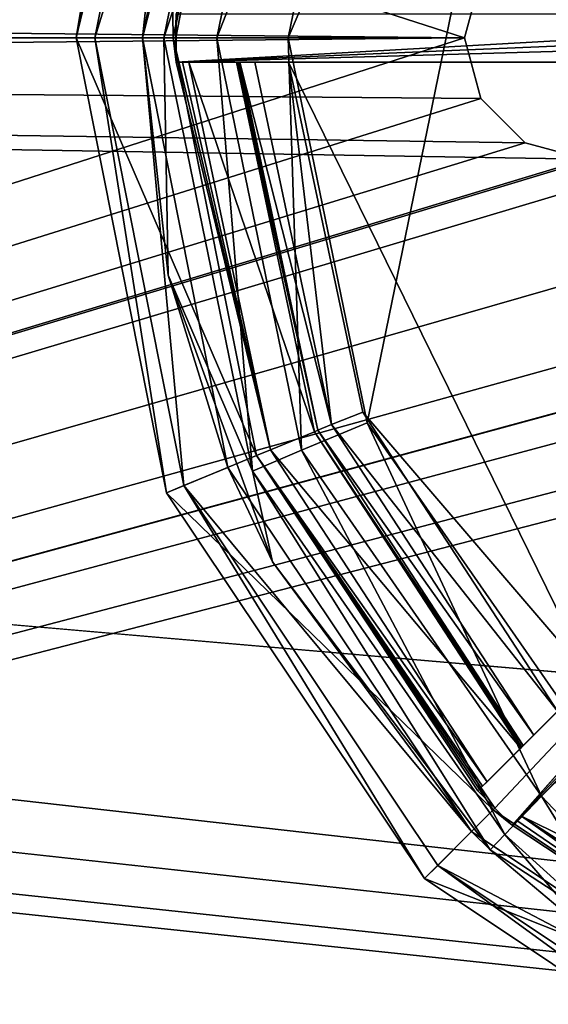
# Model space of a CAD drawing. Units: millimetres. Extents: x -250 to 250, y -335 to 320.
# Drawn here: x -88 to -77, y 197 to 217 of the extents above; entities that cross this region are included whole.
import ezdxf

# ---------------------------------------------------------------- set-up
doc = ezdxf.new("R2010")
doc.units = ezdxf.units.MM
doc.header["$LTSCALE"] = 52.148148
for name, color, linetype in [('107', 7, 'CONTINUOUS'), ('162', 7, 'CONTINUOUS'), ('714', 7, 'CONTINUOUS'), ('715', 7, 'CONTINUOUS'), ('716', 7, 'CONTINUOUS'), ('717', 7, 'CONTINUOUS'), ('718', 7, 'CONTINUOUS'), ('719', 7, 'CONTINUOUS'), ('724', 7, 'CONTINUOUS'), ('735', 7, 'CONTINUOUS'), ('736', 7, 'CONTINUOUS'), ('745', 7, 'CONTINUOUS'), ('746', 7, 'CONTINUOUS'), ('747', 7, 'CONTINUOUS'), ('748', 7, 'CONTINUOUS'), ('753', 7, 'CONTINUOUS'), ('759', 7, 'CONTINUOUS'), ('774', 7, 'CONTINUOUS'), ('777', 7, 'CONTINUOUS'), ('779', 7, 'CONTINUOUS'), ('780', 7, 'CONTINUOUS'), ('794', 7, 'CONTINUOUS'), ('795', 7, 'CONTINUOUS'), ('804', 7, 'CONTINUOUS'), ('805', 7, 'CONTINUOUS'), ('832', 7, 'CONTINUOUS'), ('833', 7, 'CONTINUOUS')]:
    doc.layers.add(name, color=color, linetype=linetype)

msp = doc.modelspace()

# ---------------------------------------------------------------- linework, layer by layer
at = {"layer": '107', "color": 253, "linetype": 'Continuous', "true_color": 0xa2afbf}
for points in [[(-245, 163, 269.5), (245, 163, 269.5), (-245, 269.5, 269.5), (-245, 163, 269.5)], [(-245, 269.5, 269.5), (245, 163, 269.5), (245, 269.5, 269.5), (-245, 269.5, 269.5)]]:
    msp.add_3dface(points, dxfattribs=at)
at = {"layer": '162', "color": 253, "linetype": 'Continuous', "true_color": 0xa2afbf}
for points in [[(-134.7, 108, -316.5), (-229, 269.5, -316.5), (59.1, -26.107, -316.5), (-134.7, 108, -316.5)], [(-229, 269.5, -316.5), (229, 269.5, -316.5), (59.393, -26.4, -316.5), (-229, 269.5, -316.5)], [(59.1, -26.107, -316.5), (-229, 269.5, -316.5), (59.393, -26.4, -316.5), (59.1, -26.107, -316.5)]]:
    msp.add_3dface(points, dxfattribs=at)
at = {"layer": '714', "color": 7, "linetype": 'Continuous', "true_color": 0xe0f2ff}
for points in [[(-86.5, 216.5, 276), (-84.636, 225.874, 276), (-84.499, 216.5, 276), (-86.5, 216.5, 276)], [(-84.499, 216.5, 276), (-84.636, 225.874, 276), (-82.787, 225.108, 276), (-84.499, 216.5, 276)], [(-84.636, 207.126, 276), (-86.5, 216.5, 276), (-82.787, 207.892, 276), (-84.636, 207.126, 276)], [(-86.5, 216.5, 276), (-84.499, 216.5, 276), (-82.787, 207.892, 276), (-86.5, 216.5, 276)], [(-77.909, 200.591, 276), (-84.636, 207.126, 276), (-82.787, 207.892, 276), (-77.909, 200.591, 276)], [(-79.324, 199.176, 276), (-84.636, 207.126, 276), (-77.909, 200.591, 276), (-79.324, 199.176, 276)], [(-70.608, 195.713, 276), (-79.324, 199.176, 276), (-77.909, 200.591, 276), (-70.608, 195.713, 276)], [(-71.374, 193.864, 276), (-79.324, 199.176, 276), (-70.608, 195.713, 276), (-71.374, 193.864, 276)]]:
    msp.add_3dface(points, dxfattribs=at)
at = {"layer": '715', "color": 7, "linetype": 'Continuous', "true_color": 0xe0f2ff}
for points in [[(-86.116, 216.5, 287), (-83.372, 225.351, 287), (-84.281, 225.727, 287), (-86.116, 216.5, 287)], [(-85.133, 216.5, 287), (-83.372, 225.351, 287), (-86.116, 216.5, 287), (-85.133, 216.5, 287)], [(-85.133, 216.5, 287), (-86.116, 216.5, 287), (-84.281, 207.273, 287), (-85.133, 216.5, 287)], [(-83.372, 207.649, 287), (-85.133, 216.5, 287), (-84.281, 207.273, 287), (-83.372, 207.649, 287)], [(-78.357, 200.143, 287), (-83.372, 207.649, 287), (-84.281, 207.273, 287), (-78.357, 200.143, 287)], [(-79.052, 199.448, 287), (-78.357, 200.143, 287), (-84.281, 207.273, 287), (-79.052, 199.448, 287)], [(-70.851, 195.128, 287), (-78.357, 200.143, 287), (-79.052, 199.448, 287), (-70.851, 195.128, 287)], [(-71.227, 194.219, 287), (-70.851, 195.128, 287), (-79.052, 199.448, 287), (-71.227, 194.219, 287)]]:
    msp.add_3dface(points, dxfattribs=at)
at = {"layer": '716', "color": 7, "linetype": 'Continuous', "true_color": 0xe0f2ff}
for points in [[(-85.133, 216.5, 287), (-83.372, 207.649, 287), (-85.129, 216.5, 287.105), (-85.133, 216.5, 287)], [(-85.129, 216.5, 287.105), (-83.372, 207.649, 287), (-84.606, 211.612, 287.105), (-85.129, 216.5, 287.105)], [(-84.606, 211.612, 287.105), (-83.372, 207.649, 287), (-82.454, 205.703, 287.105), (-84.606, 211.612, 287.105)], [(-83.372, 207.649, 287), (-78.357, 200.143, 287), (-82.454, 205.703, 287.105), (-83.372, 207.649, 287)], [(-82.454, 205.703, 287.105), (-78.357, 200.143, 287), (-77.97, 199.77, 287.105), (-82.454, 205.703, 287.105)], [(-78.357, 200.143, 287), (-70.851, 195.128, 287), (-77.97, 199.77, 287.105), (-78.357, 200.143, 287)], [(-77.97, 199.77, 287.105), (-70.851, 195.128, 287), (-75.887, 198.012, 287.289), (-77.97, 199.77, 287.105)]]:
    msp.add_3dface(points, dxfattribs=at)
at = {"layer": '717', "color": 7, "linetype": 'Continuous', "true_color": 0xe0f2ff}
for points in [[(-83.372, 225.351, 287), (-85.133, 216.5, 287), (-84.607, 221.386, 287.105), (-83.372, 225.351, 287)], [(-85.133, 216.5, 287), (-85.129, 216.5, 287.105), (-84.607, 221.386, 287.105), (-85.133, 216.5, 287)]]:
    msp.add_3dface(points, dxfattribs=at)
at = {"layer": '718', "color": 7, "linetype": 'Continuous', "true_color": 0xe0f2ff}
for points in [[(-86.116, 216.5, 287), (-86.5, 216.5, 276), (-84.636, 207.126, 276), (-86.116, 216.5, 287)], [(-84.281, 207.273, 287), (-86.116, 216.5, 287), (-84.636, 207.126, 276), (-84.281, 207.273, 287)], [(-84.281, 207.273, 287), (-84.636, 207.126, 276), (-79.324, 199.176, 276), (-84.281, 207.273, 287)], [(-79.052, 199.448, 287), (-84.281, 207.273, 287), (-79.324, 199.176, 276), (-79.052, 199.448, 287)], [(-79.052, 199.448, 287), (-79.324, 199.176, 276), (-71.374, 193.864, 276), (-79.052, 199.448, 287)], [(-71.227, 194.219, 287), (-79.052, 199.448, 287), (-71.374, 193.864, 276), (-71.227, 194.219, 287)]]:
    msp.add_3dface(points, dxfattribs=at)
at = {"layer": '719', "color": 7, "linetype": 'Continuous', "true_color": 0xe0f2ff}
for points in [[(-86.5, 216.5, 276), (-84.281, 225.727, 287), (-84.636, 225.874, 276), (-86.5, 216.5, 276)], [(-86.116, 216.5, 287), (-84.281, 225.727, 287), (-86.5, 216.5, 276), (-86.116, 216.5, 287)]]:
    msp.add_3dface(points, dxfattribs=at)
at = {"layer": '724', "color": 7, "linetype": 'Continuous', "true_color": 0xe0f2ff}
for points in [[(-80.502, 208.569, 290), (-75.9, 231.061, 290), (-82.13, 216.5, 290), (-80.502, 208.569, 290)], [(-82.13, 216.5, 290), (-75.9, 231.061, 290), (-80.502, 224.431, 290), (-82.13, 216.5, 290)], [(-75.9, 201.939, 290), (-75.9, 231.061, 290), (-80.502, 208.569, 290), (-75.9, 201.939, 290)]]:
    msp.add_3dface(points, dxfattribs=at)
at = {"layer": '735', "color": 7, "linetype": 'Continuous', "true_color": 0xe0f2ff}
for points in [[(-84.607, 221.386, 287.105), (-85.129, 216.5, 287.105), (-82.863, 225.427, 288.56), (-84.607, 221.386, 287.105)], [(-82.863, 225.427, 288.56), (-85.129, 216.5, 287.105), (-84.693, 216.5, 288.56), (-82.863, 225.427, 288.56)], [(-81.858, 224.997, 289.616), (-82.863, 225.427, 288.56), (-84.693, 216.5, 288.56), (-81.858, 224.997, 289.616)], [(-83.599, 216.5, 289.616), (-81.858, 224.997, 289.616), (-84.693, 216.5, 288.56), (-83.599, 216.5, 289.616)], [(-83.599, 216.5, 289.616), (-80.502, 224.431, 290), (-81.858, 224.997, 289.616), (-83.599, 216.5, 289.616)], [(-82.13, 216.5, 290), (-80.502, 224.431, 290), (-83.599, 216.5, 289.616), (-82.13, 216.5, 290)], [(-85.129, 216.5, 287.105), (-84.606, 211.612, 287.105), (-84.693, 216.5, 288.56), (-85.129, 216.5, 287.105)], [(-84.693, 216.5, 288.56), (-84.606, 211.612, 287.105), (-82.863, 207.573, 288.56), (-84.693, 216.5, 288.56)], [(-83.599, 216.5, 289.616), (-84.693, 216.5, 288.56), (-82.863, 207.573, 288.56), (-83.599, 216.5, 289.616)], [(-81.858, 208.003, 289.616), (-82.13, 216.5, 290), (-83.599, 216.5, 289.616), (-81.858, 208.003, 289.616)], [(-81.858, 208.003, 289.616), (-83.599, 216.5, 289.616), (-82.863, 207.573, 288.56), (-81.858, 208.003, 289.616)], [(-80.502, 208.569, 290), (-82.13, 216.5, 290), (-81.858, 208.003, 289.616), (-80.502, 208.569, 290)], [(-84.606, 211.612, 287.105), (-82.454, 205.703, 287.105), (-82.863, 207.573, 288.56), (-84.606, 211.612, 287.105)], [(-76.914, 200.876, 289.616), (-80.502, 208.569, 290), (-81.858, 208.003, 289.616), (-76.914, 200.876, 289.616)], [(-75.9, 201.939, 290), (-80.502, 208.569, 290), (-76.914, 200.876, 289.616), (-75.9, 201.939, 290)], [(-77.669, 200.085, 288.56), (-81.858, 208.003, 289.616), (-82.863, 207.573, 288.56), (-77.669, 200.085, 288.56)], [(-77.669, 200.085, 288.56), (-76.914, 200.876, 289.616), (-81.858, 208.003, 289.616), (-77.669, 200.085, 288.56)], [(-82.454, 205.703, 287.105), (-77.97, 199.77, 287.105), (-82.863, 207.573, 288.56), (-82.454, 205.703, 287.105)], [(-77.97, 199.77, 287.105), (-77.669, 200.085, 288.56), (-82.863, 207.573, 288.56), (-77.97, 199.77, 287.105)]]:
    msp.add_3dface(points, dxfattribs=at)
at = {"layer": '736', "color": 7, "linetype": 'Continuous', "true_color": 0xe0f2ff}
for points in [[(-75.9, 201.939, 290), (-76.914, 200.876, 289.616), (-74.642, 198.471, 289.694), (-75.9, 201.939, 290)], [(-77.669, 200.085, 288.56), (-74.858, 197.539, 288.512), (-76.914, 200.876, 289.616), (-77.669, 200.085, 288.56)], [(-76.914, 200.876, 289.616), (-74.858, 197.539, 288.512), (-74.642, 198.471, 289.694), (-76.914, 200.876, 289.616)], [(-77.97, 199.77, 287.105), (-75.887, 198.012, 287.289), (-77.669, 200.085, 288.56), (-77.97, 199.77, 287.105)], [(-77.669, 200.085, 288.56), (-75.887, 198.012, 287.289), (-74.858, 197.539, 288.512), (-77.669, 200.085, 288.56)]]:
    msp.add_3dface(points, dxfattribs=at)
at = {"layer": '745', "color": 7, "linetype": 'Continuous', "true_color": 0xe0f2ff}
for points in [[(-83.195, 216, 285), (-81.587, 208.385, 285), (-84.179, 216, 285), (-83.195, 216, 285)], [(-84.179, 216, 285), (-81.587, 208.385, 285), (-82.496, 208.01, 285), (-84.179, 216, 285)], [(-81.587, 208.385, 285), (-77.341, 201.866, 285), (-82.496, 208.01, 285), (-81.587, 208.385, 285)], [(-77.341, 201.866, 285), (-78.036, 201.171, 285), (-82.496, 208.01, 285), (-77.341, 201.866, 285)], [(-77.329, 200.464, 285), (-76.634, 201.159, 285), (-69.884, 196.82, 285), (-77.329, 200.464, 285)], [(-70.258, 195.91, 285), (-77.329, 200.464, 285), (-69.884, 196.82, 285), (-70.258, 195.91, 285)]]:
    msp.add_3dface(points, dxfattribs=at)
at = {"layer": '746', "color": 7, "linetype": 'Continuous', "true_color": 0xe0f2ff}
for points in [[(-81.587, 208.385, 285), (-83.195, 216, 285), (-81.522, 208.414, 287.035), (-81.587, 208.385, 285)], [(-83.195, 216, 285), (-83.16, 216, 286.018), (-81.522, 208.414, 287.035), (-83.195, 216, 285)], [(-83.124, 216, 287.035), (-81.522, 208.414, 287.035), (-83.16, 216, 286.018), (-83.124, 216, 287.035)], [(-77.291, 201.916, 287.035), (-81.587, 208.385, 285), (-81.522, 208.414, 287.035), (-77.291, 201.916, 287.035)], [(-77.341, 201.866, 285), (-81.587, 208.385, 285), (-77.316, 201.891, 286.018), (-77.341, 201.866, 285)], [(-81.587, 208.385, 285), (-77.291, 201.916, 287.035), (-77.316, 201.891, 286.018), (-81.587, 208.385, 285)]]:
    msp.add_3dface(points, dxfattribs=at)
at = {"layer": '747', "color": 7, "linetype": 'Continuous', "true_color": 0xe0f2ff}
for points in [[(-82.787, 207.892, 276), (-84.499, 216.5, 276), (-82.496, 208.01, 285), (-82.787, 207.892, 276)], [(-82.496, 208.01, 285), (-84.499, 216.5, 276), (-84.441, 216, 277.5), (-82.496, 208.01, 285)], [(-84.441, 216, 277.5), (-84.499, 216.5, 276), (-84.445, 216.25, 277.5), (-84.441, 216, 277.5)], [(-84.445, 216.25, 277.5), (-84.499, 216.5, 276), (-84.446, 216.5, 277.5), (-84.445, 216.25, 277.5)], [(-84.441, 216, 277.5), (-84.31, 216, 281.251), (-82.496, 208.01, 285), (-84.441, 216, 277.5)], [(-84.179, 216, 285), (-82.496, 208.01, 285), (-84.31, 216, 281.251), (-84.179, 216, 285)], [(-78.036, 201.171, 285), (-82.787, 207.892, 276), (-82.496, 208.01, 285), (-78.036, 201.171, 285)], [(-77.909, 200.591, 276), (-82.787, 207.892, 276), (-77.872, 200.628, 277.5), (-77.909, 200.591, 276)], [(-82.787, 207.892, 276), (-78.036, 201.171, 285), (-78.129, 201.078, 281.251), (-82.787, 207.892, 276)], [(-78.222, 200.985, 277.5), (-82.787, 207.892, 276), (-78.129, 201.078, 281.251), (-78.222, 200.985, 277.5)], [(-82.787, 207.892, 276), (-78.222, 200.985, 277.5), (-77.872, 200.628, 277.5), (-82.787, 207.892, 276)], [(-77.515, 200.278, 277.5), (-77.909, 200.591, 276), (-77.872, 200.628, 277.5), (-77.515, 200.278, 277.5)], [(-70.608, 195.713, 276), (-77.909, 200.591, 276), (-77.515, 200.278, 277.5), (-70.608, 195.713, 276)], [(-77.515, 200.278, 277.5), (-77.422, 200.371, 281.251), (-70.608, 195.713, 276), (-77.515, 200.278, 277.5)], [(-77.329, 200.464, 285), (-70.608, 195.713, 276), (-77.422, 200.371, 281.251), (-77.329, 200.464, 285)], [(-70.608, 195.713, 276), (-77.329, 200.464, 285), (-70.258, 195.91, 285), (-70.608, 195.713, 276)]]:
    msp.add_3dface(points, dxfattribs=at)
at = {"layer": '748', "color": 7, "linetype": 'Continuous', "true_color": 0xe0f2ff}
for points in [[(-84.499, 216.5, 276), (-82.787, 225.108, 276), (-84.446, 216.5, 277.5), (-84.499, 216.5, 276)], [(-84.446, 216.5, 277.5), (-82.787, 225.108, 276), (-84.445, 216.75, 277.5), (-84.446, 216.5, 277.5)], [(-84.445, 216.75, 277.5), (-82.787, 225.108, 276), (-84.441, 217, 277.5), (-84.445, 216.75, 277.5)]]:
    msp.add_3dface(points, dxfattribs=at)
at = {"layer": '753', "color": 7, "linetype": 'Continuous', "true_color": 0xe0f2ff}
for points in [[(-75.9, 216, 288), (-75.9, 203.307, 288), (-82.125, 216, 288), (-75.9, 216, 288)], [(-82.125, 216, 288), (-75.9, 203.307, 288), (-80.595, 208.788, 288), (-82.125, 216, 288)], [(-80.595, 208.788, 288), (-75.9, 203.307, 288), (-76.584, 202.623, 288), (-80.595, 208.788, 288)]]:
    msp.add_3dface(points, dxfattribs=at)
at = {"layer": '759', "color": 7, "linetype": 'Continuous', "true_color": 0xe0f2ff}
for points in [[(-81.522, 208.414, 287.035), (-83.124, 216, 287.035), (-81.24, 208.53, 287.719), (-81.522, 208.414, 287.035)], [(-81.24, 208.53, 287.719), (-83.124, 216, 287.035), (-82.819, 216, 287.719), (-81.24, 208.53, 287.719)], [(-82.125, 216, 288), (-81.24, 208.53, 287.719), (-82.819, 216, 287.719), (-82.125, 216, 288)], [(-82.125, 216, 288), (-80.595, 208.788, 288), (-81.24, 208.53, 287.719), (-82.125, 216, 288)], [(-80.595, 208.788, 288), (-76.584, 202.623, 288), (-81.24, 208.53, 287.719), (-80.595, 208.788, 288)], [(-77.075, 202.132, 287.719), (-81.522, 208.414, 287.035), (-81.24, 208.53, 287.719), (-77.075, 202.132, 287.719)], [(-77.291, 201.916, 287.035), (-81.522, 208.414, 287.035), (-77.075, 202.132, 287.719), (-77.291, 201.916, 287.035)], [(-76.584, 202.623, 288), (-77.075, 202.132, 287.719), (-81.24, 208.53, 287.719), (-76.584, 202.623, 288)]]:
    msp.add_3dface(points, dxfattribs=at)
at = {"layer": '774', "color": 7, "linetype": 'Continuous', "true_color": 0xe0f2ff}
for points in [[(-84.441, 216, 277.5), (-84.445, 216.25, 277.5), (-84.441, 217, 277.5), (-84.441, 216, 277.5)], [(-84.445, 216.25, 277.5), (-84.445, 216.75, 277.5), (-84.441, 217, 277.5), (-84.445, 216.25, 277.5)], [(-84.441, 216, 277.5), (-84.441, 217, 277.5), (-66.724, 217, 277.5), (-84.441, 216, 277.5)], [(-66.743, 216.752, 277.5), (-84.441, 216, 277.5), (-66.724, 217, 277.5), (-66.743, 216.752, 277.5)], [(-84.445, 216.25, 277.5), (-84.446, 216.5, 277.5), (-84.445, 216.75, 277.5), (-84.445, 216.25, 277.5)], [(-66.75, 216.5, 277.5), (-84.441, 216, 277.5), (-66.743, 216.752, 277.5), (-66.75, 216.5, 277.5)], [(-66.75, 216, 277.5), (-84.441, 216, 277.5), (-66.75, 216.5, 277.5), (-66.75, 216, 277.5)], [(-77.872, 200.628, 277.5), (-78.222, 200.985, 277.5), (-66.75, 212.457, 277.5), (-77.872, 200.628, 277.5)], [(-77.515, 200.278, 277.5), (-77.872, 200.628, 277.5), (-66.75, 212.457, 277.5), (-77.515, 200.278, 277.5)], [(-66.75, 212.4, 277.5), (-77.515, 200.278, 277.5), (-66.75, 212.457, 277.5), (-66.75, 212.4, 277.5)], [(-66.56, 211.94, 277.5), (-77.515, 200.278, 277.5), (-66.75, 212.4, 277.5), (-66.56, 211.94, 277.5)], [(-66.1, 211.75, 277.5), (-77.515, 200.278, 277.5), (-66.56, 211.94, 277.5), (-66.1, 211.75, 277.5)], [(-66.043, 211.75, 277.5), (-77.515, 200.278, 277.5), (-66.1, 211.75, 277.5), (-66.043, 211.75, 277.5)]]:
    msp.add_3dface(points, dxfattribs=at)
at = {"layer": '777', "color": 7, "linetype": 'Continuous', "true_color": 0xe0f2ff}
for points in [[(-84.31, 216, 281.251), (-84.441, 216, 277.5), (-66.75, 216, 277.5), (-84.31, 216, 281.251)], [(-84.179, 216, 285), (-84.31, 216, 281.251), (-66.75, 216, 277.5), (-84.179, 216, 285)], [(-83.195, 216, 285), (-84.179, 216, 285), (-66.75, 216, 277.5), (-83.195, 216, 285)], [(-83.16, 216, 286.018), (-83.195, 216, 285), (-66.75, 216, 277.5), (-83.16, 216, 286.018)], [(-83.124, 216, 287.035), (-83.16, 216, 286.018), (-66.75, 216, 277.5), (-83.124, 216, 287.035)], [(-82.819, 216, 287.719), (-83.124, 216, 287.035), (-66.75, 216, 277.5), (-82.819, 216, 287.719)], [(-82.125, 216, 288), (-82.819, 216, 287.719), (-66.75, 216, 277.5), (-82.125, 216, 288)], [(-75.9, 216, 288), (-82.125, 216, 288), (-66.75, 216, 277.5), (-75.9, 216, 288)]]:
    msp.add_3dface(points, dxfattribs=at)
at = {"layer": '779', "color": 7, "linetype": 'Continuous', "true_color": 0xe0f2ff}
for points in [[(-77.422, 200.371, 281.251), (-77.515, 200.278, 277.5), (-66.043, 211.75, 277.5), (-77.422, 200.371, 281.251)], [(-77.329, 200.464, 285), (-77.422, 200.371, 281.251), (-66.043, 211.75, 277.5), (-77.329, 200.464, 285)], [(-76.634, 201.159, 285), (-77.329, 200.464, 285), (-66.043, 211.75, 277.5), (-76.634, 201.159, 285)]]:
    msp.add_3dface(points, dxfattribs=at)
at = {"layer": '780', "color": 7, "linetype": 'Continuous', "true_color": 0xe0f2ff}
for points in [[(-78.222, 200.985, 277.5), (-69.81, 209.397, 290.812), (-66.75, 212.457, 277.5), (-78.222, 200.985, 277.5)], [(-78.222, 200.985, 277.5), (-72.339, 206.868, 288.836), (-69.81, 209.397, 290.812), (-78.222, 200.985, 277.5)], [(-78.222, 200.985, 277.5), (-75.9, 203.307, 288), (-72.339, 206.868, 288.836), (-78.222, 200.985, 277.5)], [(-75.9, 203.307, 288), (-78.222, 200.985, 277.5), (-76.584, 202.623, 288), (-75.9, 203.307, 288)], [(-78.222, 200.985, 277.5), (-77.341, 201.866, 285), (-76.584, 202.623, 288), (-78.222, 200.985, 277.5)], [(-76.584, 202.623, 288), (-77.341, 201.866, 285), (-77.075, 202.132, 287.719), (-76.584, 202.623, 288)], [(-77.341, 201.866, 285), (-77.316, 201.891, 286.018), (-77.075, 202.132, 287.719), (-77.341, 201.866, 285)], [(-77.291, 201.916, 287.035), (-77.075, 202.132, 287.719), (-77.316, 201.891, 286.018), (-77.291, 201.916, 287.035)], [(-78.222, 200.985, 277.5), (-78.129, 201.078, 281.251), (-77.341, 201.866, 285), (-78.222, 200.985, 277.5)], [(-78.036, 201.171, 285), (-77.341, 201.866, 285), (-78.129, 201.078, 281.251), (-78.036, 201.171, 285)]]:
    msp.add_3dface(points, dxfattribs=at)
at = {"layer": '794', "color": 7, "linetype": 'Continuous', "true_color": 0xe0f2ff}
for points in [[(-86.5, 216.5, 276), (-86.5, 216.5, 287), (-85.2, 224.375, 287), (-86.5, 216.5, 276)], [(-86.5, 216.5, 276), (-85.2, 224.375, 287), (-85.2, 224.375, 276), (-86.5, 216.5, 276)]]:
    msp.add_3dface(points, dxfattribs=at)
at = {"layer": '795', "color": 7, "linetype": 'Continuous', "true_color": 0xe0f2ff}
for points in [[(-84.635, 207.124, 287), (-86.5, 216.5, 287), (-84.635, 207.124, 276), (-84.635, 207.124, 287)], [(-84.635, 207.124, 276), (-86.5, 216.5, 287), (-86.5, 216.5, 276), (-84.635, 207.124, 276)], [(-79.324, 199.176, 287), (-84.635, 207.124, 287), (-79.324, 199.176, 276), (-79.324, 199.176, 287)], [(-79.324, 199.176, 276), (-84.635, 207.124, 287), (-84.635, 207.124, 276), (-79.324, 199.176, 276)], [(-71.376, 193.865, 287), (-79.324, 199.176, 287), (-71.376, 193.865, 276), (-71.376, 193.865, 287)], [(-71.376, 193.865, 276), (-79.324, 199.176, 287), (-79.324, 199.176, 276), (-71.376, 193.865, 276)]]:
    msp.add_3dface(points, dxfattribs=at)
at = {"layer": '804', "color": 244, "linetype": 'Continuous', "true_color": 0xa71325}
for points in [[(227, 216.5, 270.5), (227.403, 217.999, 270.5), (-243, 269.5, 270.5), (227, 216.5, 270.5)], [(1.059, 236.13, 270.5), (227, 216.5, 270.5), (-243, 269.5, 270.5), (1.059, 236.13, 270.5)], [(-227.403, 217.999, 270.5), (-78.5, 216.5, 270.5), (-243, 269.5, 270.5), (-227.403, 217.999, 270.5)], [(-65.75, 216.5, 270.5), (-65.246, 218.374, 270.5), (-243, 269.5, 270.5), (-65.75, 216.5, 270.5)], [(-74.752, 218.665, 270.5), (-65.75, 216.5, 270.5), (-243, 269.5, 270.5), (-74.752, 218.665, 270.5)], [(-78.5, 216.5, 270.5), (-78.165, 217.748, 270.5), (-243, 269.5, 270.5), (-78.5, 216.5, 270.5)], [(-227.403, 217.999, 270.5), (-227, 216.5, 270.5), (-78.5, 216.5, 270.5), (-227.403, 217.999, 270.5)], [(-227, 216.5, 270.5), (-227.403, 215.001, 270.5), (243, 163.5, 270.5), (-227, 216.5, 270.5)], [(-78.5, 216.5, 270.5), (-227, 216.5, 270.5), (-78.165, 215.252, 270.5), (-78.5, 216.5, 270.5)], [(-78.165, 215.252, 270.5), (-227, 216.5, 270.5), (-77.248, 214.335, 270.5), (-78.165, 215.252, 270.5)], [(-77.248, 214.335, 270.5), (-227, 216.5, 270.5), (-76, 214, 270.5), (-77.248, 214.335, 270.5)], [(-76, 214, 270.5), (-227, 216.5, 270.5), (-1.059, 196.87, 270.5), (-76, 214, 270.5)], [(-1.059, 196.87, 270.5), (-227, 216.5, 270.5), (243, 163.5, 270.5), (-1.059, 196.87, 270.5)], [(-227.403, 215.001, 270.5), (-228.5, 213.902, 270.5), (243, 163.5, 270.5), (-227.403, 215.001, 270.5)], [(-228.5, 213.902, 270.5), (-230, 213.501, 270.5), (243, 163.5, 270.5), (-228.5, 213.902, 270.5)], [(243, 163.5, 270.5), (-230, 213.501, 270.5), (-243, 163.5, 270.5), (243, 163.5, 270.5)]]:
    msp.add_3dface(points, dxfattribs=at)
at = {"layer": '805', "color": 7, "linetype": 'Continuous', "true_color": 0xe0f2ff}
for points in [[(243, 269.5, 269.5), (-227, 216.5, 269.5), (-227.403, 217.999, 269.5), (243, 269.5, 269.5)], [(-227, 216.5, 269.5), (243, 269.5, 269.5), (-1.059, 236.13, 269.5), (-227, 216.5, 269.5)], [(-76, 219, 269.5), (-227, 216.5, 269.5), (-1.059, 236.13, 269.5), (-76, 219, 269.5)], [(-227, 216.5, 269.5), (-76, 219, 269.5), (-77.248, 218.665, 269.5), (-227, 216.5, 269.5)], [(-227, 216.5, 269.5), (-77.248, 218.665, 269.5), (-78.165, 217.748, 269.5), (-227, 216.5, 269.5)], [(-78.5, 216.5, 269.5), (-227, 216.5, 269.5), (-78.165, 217.748, 269.5), (-78.5, 216.5, 269.5)], [(-243, 163.5, 269.5), (227, 216.5, 269.5), (227.403, 215.001, 269.5), (-243, 163.5, 269.5)], [(227, 216.5, 269.5), (-243, 163.5, 269.5), (1.059, 196.87, 269.5), (227, 216.5, 269.5)], [(-243, 163.5, 269.5), (-227.403, 215.001, 269.5), (-78.5, 216.5, 269.5), (-243, 163.5, 269.5)], [(-243, 163.5, 269.5), (-65.75, 216.5, 269.5), (-65.246, 214.626, 269.5), (-243, 163.5, 269.5)], [(-65.75, 216.5, 269.5), (-243, 163.5, 269.5), (-74.752, 214.335, 269.5), (-65.75, 216.5, 269.5)], [(-243, 163.5, 269.5), (-78.5, 216.5, 269.5), (-78.165, 215.252, 269.5), (-243, 163.5, 269.5)], [(-227.403, 215.001, 269.5), (-227, 216.5, 269.5), (-78.5, 216.5, 269.5), (-227.403, 215.001, 269.5)], [(-243, 163.5, 269.5), (-60.125, 213.252, 269.5), (-50.165, 215.252, 269.5), (-243, 163.5, 269.5)], [(-243, 163.5, 269.5), (-50.165, 215.252, 269.5), (-49.248, 214.335, 269.5), (-243, 163.5, 269.5)], [(-243, 163.5, 269.5), (-78.165, 215.252, 269.5), (-77.248, 214.335, 269.5), (-243, 163.5, 269.5)], [(-243, 163.5, 269.5), (227.403, 215.001, 269.5), (228.5, 213.902, 269.5), (-243, 163.5, 269.5)], [(-243, 163.5, 269.5), (-65.246, 214.626, 269.5), (-63.875, 213.252, 269.5), (-243, 163.5, 269.5)], [(-243, 163.5, 269.5), (-49.248, 214.335, 269.5), (-48, 214, 269.5), (-243, 163.5, 269.5)], [(-243, 163.5, 269.5), (-77.248, 214.335, 269.5), (-76, 214, 269.5), (-243, 163.5, 269.5)], [(-243, 163.5, 269.5), (-76, 214, 269.5), (-74.752, 214.335, 269.5), (-243, 163.5, 269.5)], [(-243, 163.5, 269.5), (-48, 214, 269.5), (-4.75, 201.5, 269.5), (-243, 163.5, 269.5)], [(-243, 163.5, 269.5), (228.5, 213.902, 269.5), (230, 213.501, 269.5), (-243, 163.5, 269.5)], [(243, 163.5, 269.5), (-243, 163.5, 269.5), (230, 213.501, 269.5), (243, 163.5, 269.5)], [(-243, 163.5, 269.5), (-63.875, 213.252, 269.5), (-62, 212.751, 269.5), (-243, 163.5, 269.5)], [(-243, 163.5, 269.5), (-62, 212.751, 269.5), (-60.125, 213.252, 269.5), (-243, 163.5, 269.5)], [(-243, 163.5, 269.5), (-4.75, 201.5, 269.5), (-4.279, 199.44, 269.5), (-243, 163.5, 269.5)], [(-2.96, 197.785, 269.5), (-243, 163.5, 269.5), (-4.279, 199.44, 269.5), (-2.96, 197.785, 269.5)], [(-1.059, 196.87, 269.5), (-243, 163.5, 269.5), (-2.96, 197.785, 269.5), (-1.059, 196.87, 269.5)], [(1.059, 196.87, 269.5), (-243, 163.5, 269.5), (-1.059, 196.87, 269.5), (1.059, 196.87, 269.5)]]:
    msp.add_3dface(points, dxfattribs=at)
at = {"layer": '832', "color": 7, "linetype": 'Continuous', "true_color": 0xe0f2ff}
for points in [[(-78.5, 216.5, 270.5), (-78.165, 215.252, 270.5), (-78.5, 216.5, 269.5), (-78.5, 216.5, 270.5)], [(-78.5, 216.5, 269.5), (-78.165, 215.252, 270.5), (-78.165, 215.252, 269.5), (-78.5, 216.5, 269.5)], [(-78.165, 215.252, 270.5), (-77.248, 214.335, 270.5), (-78.165, 215.252, 269.5), (-78.165, 215.252, 270.5)], [(-78.165, 215.252, 269.5), (-77.248, 214.335, 270.5), (-77.248, 214.335, 269.5), (-78.165, 215.252, 269.5)], [(-77.248, 214.335, 270.5), (-76, 214, 270.5), (-77.248, 214.335, 269.5), (-77.248, 214.335, 270.5)], [(-77.248, 214.335, 269.5), (-76, 214, 270.5), (-76, 214, 269.5), (-77.248, 214.335, 269.5)]]:
    msp.add_3dface(points, dxfattribs=at)
at = {"layer": '833', "color": 7, "linetype": 'Continuous', "true_color": 0xe0f2ff}
for points in [[(-78.165, 217.748, 270.5), (-78.5, 216.5, 270.5), (-78.165, 217.748, 269.5), (-78.165, 217.748, 270.5)], [(-78.5, 216.5, 270.5), (-78.5, 216.5, 269.5), (-78.165, 217.748, 269.5), (-78.5, 216.5, 270.5)]]:
    msp.add_3dface(points, dxfattribs=at)

doc.saveas('drawing.dxf')
